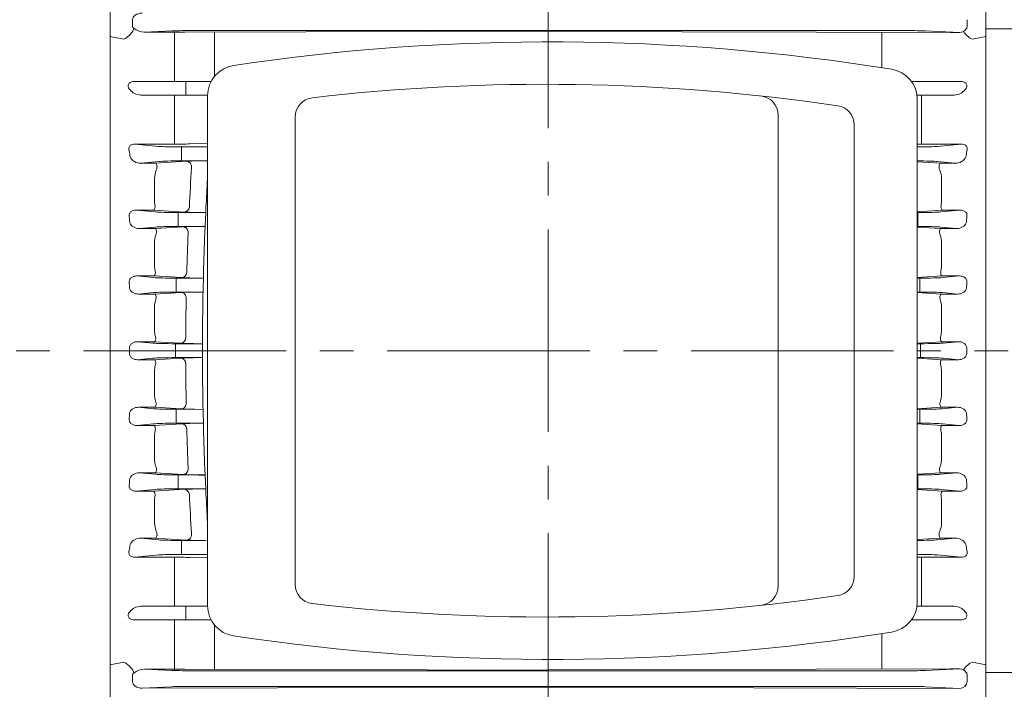
# Model space of a CAD drawing. Units: millimetres. Extents: x -136 to 2092, y -76 to 1499.
# Drawn here: x 236 to 491, y 703 to 876 of the extents above; entities that cross this region are included whole.
import ezdxf

# ---------------------------------------------------------------- set-up
doc = ezdxf.new("R2010")
doc.units = ezdxf.units.MM
doc.header["$LTSCALE"] = 70
doc.linetypes.add('CENTER2', pattern=[1.125, 0.75, -0.125, 0.125, -0.125])
doc.layers.get('0').update_dxf_attribs({"linetype": 'CONTINUOUS', "lineweight": 30})
doc.layers.get('DEFPOINTS').update_dxf_attribs({"linetype": 'CONTINUOUS'})
for name, color, linetype, lineweight in [('CENTER LINE', 1, 'CENTER2', 9), ('DIMENSION LINE', 2, 'CONTINUOUS', 13), ('OUTLINE', 3, 'CONTINUOUS', 20), ('외형선', 3, 'CONTINUOUS', 20)]:
    doc.layers.add(name, color=color, linetype=linetype, lineweight=lineweight)
doc.styles.get("Standard").update_dxf_attribs({"font": 'romans.shx', "width": 0.8, "bigfont": 'whgtxt.shx'})
doc.dimstyles.new('STANDARD$0', dxfattribs={"dimscale": 6, "dimtxt": 3, "dimasz": 3, "dimexe": 1, "dimexo": 1, "dimgap": 1, "dimtad": 1, "dimdsep": 46, "dimtxsty": 'Standard', "dimblk": 'OPEN', "dimcen": 0, "dimclrd": 2, "dimclre": 2, "dimclrt": 7, "dimadec": 1, "dimazin": 2, "dimtfac": 1, "dimtmove": 0, "dimatfit": 3, "dimldrblk": 'OPEN', "dimfxl": 0, "dimtolj": 1, "dimtzin": 0, "dimlwd": -1, "dimlwe": -1, "dimarcsym": 0})

# ---------------------------------------------------------------- blocks, each defined once
blk = doc.blocks.new('_Open')
at = {"color": 0, "linetype": 'ByBlock', "lineweight": -2}
for p, q in [((-1, 0.167), (0, 0)), ((-1, -0.167), (0, 0)), ((0, 0), (-1, 0))]:
    blk.add_line(p, q, dxfattribs=at)
blk = doc.blocks.new('*D21')
at = {"layer": 'DEFPOINTS', "color": 0, "transparency": 16777216}
for p in [(372.65, 1133.08), (372.65, 1018.25), (695.65, 814.34)]:
    blk.add_point(p, dxfattribs=at)
at = {"layer": 'DIMENSION LINE', "color": 2, "transparency": 16777216}
for p, q in [((372.65, 1024.25), (372.65, 1139.08)), ((695.65, 820.34), (695.65, 1139.08)), ((677.65, 1133.08), (390.65, 1133.08))]:
    blk.add_line(p, q, dxfattribs=at)
at = {"layer": 'DIMENSION LINE', "color": 2, "transparency": 16777216, "xscale": 18, "yscale": 18, "zscale": 18, "rotation": 180}
blk.add_blockref('_Open', (372.65, 1133.08), dxfattribs=at)
at = {"layer": 'DIMENSION LINE', "color": 2, "transparency": 16777216, "xscale": 18, "yscale": 18, "zscale": 18}
blk.add_blockref('_Open', (695.65, 1133.08), dxfattribs=at)
at = {"layer": 'DIMENSION LINE', "color": 7, "transparency": 16777216, "insert": (534.15, 1148.08), "char_height": 18, "attachment_point": 5, "bg_fill": 3, "box_fill_scale": 1.1, "bg_fill_color": 256, "bg_fill_true_color": 13158600, "bg_fill_transparency": 0}
blk.add_mtext('\\A1;323', dxfattribs=at)
blk = doc.blocks.new('*D22')
at = {"layer": 'DEFPOINTS', "color": 0, "transparency": 16777216}
for p in [(107.95, 1178.08), (107.95, 893.67), (695.65, 814.34)]:
    blk.add_point(p, dxfattribs=at)
at = {"layer": 'DIMENSION LINE', "color": 2, "transparency": 16777216}
for p, q in [((107.95, 899.67), (107.95, 1184.08)), ((695.65, 820.34), (695.65, 1184.08)), ((677.65, 1178.08), (125.95, 1178.08))]:
    blk.add_line(p, q, dxfattribs=at)
at = {"layer": 'DIMENSION LINE', "color": 2, "transparency": 16777216, "xscale": 18, "yscale": 18, "zscale": 18, "rotation": 180}
blk.add_blockref('_Open', (107.95, 1178.08), dxfattribs=at)
at = {"layer": 'DIMENSION LINE', "color": 2, "transparency": 16777216, "xscale": 18, "yscale": 18, "zscale": 18}
blk.add_blockref('_Open', (695.65, 1178.08), dxfattribs=at)
at = {"layer": 'DIMENSION LINE', "color": 7, "transparency": 16777216, "insert": (401.8, 1197.8), "char_height": 18, "attachment_point": 5, "bg_fill": 3, "box_fill_scale": 1.1, "bg_fill_color": 256, "bg_fill_true_color": 13158600, "bg_fill_transparency": 0}
blk.add_mtext('\\A1;(APPROX. 590)', dxfattribs=at)

msp = doc.modelspace()

# ---------------------------------------------------------------- linework, layer by layer
at = {"layer": 'CENTER LINE'}
for p, q in [((372.647, 611.77), (372.647, 1018.247)), ((462.226, 790.335), (89.653, 790.335)), ((710.7, 790.335), (468.377, 790.335))]:
    msp.add_line(p, q, dxfattribs=at)
at = {"layer": 'OUTLINE'}
for p, q in [((259.147, 649.335), (259.147, 949.035)), ((486.147, 930.835), (486.147, 649.335)), ((259.147, 897.57), (259.147, 874.816)), ((486.147, 897.57), (486.147, 874.816)), ((259.147, 874.816), (259.147, 871.8)), ((486.147, 871.8), (486.147, 874.816)), ((259.147, 871.8), (259.147, 708.871)), ((486.147, 708.871), (486.147, 871.8)), ((486.147, 708.871), (486.147, 790.335)), ((275.807, 712.437), (275.807, 719.085)), ((259.147, 708.871), (259.147, 705.854)), ((267.995, 707.78), (275.139, 707.437)), ((275.729, 707.78), (267.995, 707.78)), ((275.813, 707.78), (275.729, 707.78)), ((476.946, 707.857), (372.647, 707.585)), ((470.458, 707.437), (479.336, 707.863)), ((479.336, 707.863), (476.946, 707.857)), ((486.147, 705.854), (486.147, 708.871)), ((486.147, 705.854), (486.147, 708.871)), ((259.147, 683.101), (259.147, 705.854)), ((264.921, 706.098), (264.921, 704.572)), ((481.304, 704.542), (481.304, 706.129)), ((486.147, 703.854), (486.147, 706.871)), ((486.147, 683.101), (486.147, 705.854)), ((486.147, 705.335), (486.147, 705.854)), ((275.139, 703.233), (267.416, 702.863)), ((267.416, 702.863), (372.647, 703.138)), ((479.346, 702.807), (372.647, 703.086)), ((479.346, 702.807), (470.458, 703.233)), ((486.147, 681.101), (486.147, 703.854))]:
    msp.add_line(p, q, dxfattribs=at)
at = {"layer": 'OUTLINE', "linetype": 'Continuous'}
for p, q in [((486.147, 709.749), (486.147, 708.594)), ((486.147, 708.594), (486.147, 683.256)), ((486.147, 706.931), (505.147, 706.931))]:
    msp.add_line(p, q, dxfattribs=at)
at = {"layer": 'OUTLINE'}
for centre, radius, start, end in [((447.011, 731.793), 5, 278.3548, 0), ((312.137, 729.722), 5, 180, 263.40444), ((427.313, 729.284), 5, 276.16001, 0), ((371.683, 1244.714), 523.422, 263.40444, 278.3548), ((460.464, 725.211), 7.912, 279.35871, 0), ((292.289, 724.224), 7.912, 180, 261.32707), ((373.204, 1264.959), 554.668, 261.48712, 279.18595), ((268.133, 703.216), 4.566, 91.73313, 129.14327), ((276.743, -265.739), 973.519, 89.897929, 90.054768), ((479.379, 705.838), 2.026, 33.31285, 91.2402), ((265.702, 706.113), 0.787, 125.03299, 167.70024)]:
    msp.add_arc(centre, radius, start, end, dxfattribs=at)
for centre, major_axis, ratio, start_param, end_param in [((275.813, 710.779), (0, -3), 0.0033714, 0.0174534, 2.1386465), ((-550.614, 790.335), (986.94, 0), 0.144385, -0.6085532, -0.6023134), ((262.651, 707.902), (2.462, -1.714), 0.4914166, 0.3786945, 1.900454), ((281.012, 707.474), (-6.25, 0), 0.0174551, 0.3490659, 1.4318852), ((464.585, 707.474), (6.25, 0), 0.0174551, 4.8023077, 5.9341195), ((267.448, 704.614), (2.526, 0.104), 0.6923087, 3.1065203, 4.6713475), ((267.448, 706.056), (2.526, -0.104), 0.6923087, 3.0724845, 3.176665), ((479.334, 704.558), (-1.968, 0.074), 0.8884325, 1.61016, 3.1749872), ((479.334, 706.113), (-1.968, -0.074), 0.8884325, 3.1081981, 3.5979607), ((281.012, 703.196), (6.25, 0), 0.0174551, 1.5707963, 2.7925268), ((464.585, 703.196), (6.25, 0), 0.0174551, 0.3490659, 1.5707963)]:
    msp.add_ellipse(centre, major_axis=major_axis, ratio=ratio, start_param=start_param, end_param=end_param, dxfattribs=at)
at = {"layer": 'OUTLINE', "extrusion": (0, 0, -1)}
for centre, major_axis, ratio, start_param, end_param in [((482.642, 707.902), (-2.462, -1.714), 0.4914166, 0.8200535, 1.900454), ((1295.907, 790.335), (-986.94, 0), 0.144385, -0.6085532, -0.6023134)]:
    msp.add_ellipse(centre, major_axis=major_axis, ratio=ratio, start_param=start_param, end_param=end_param, dxfattribs=at)
at = {"layer": '외형선'}
for p, q in [((266.027, 809.705), (270.488, 809.705)), ((270.38, 809.288), (266.027, 809.705)), ((270.488, 809.705), (277.707, 809.263)), ((283.33, 809.144), (276.253, 809.144)), ((276.253, 809.144), (276.253, 807.395)), ((283.183, 803.974), (283.33, 809.148)), ((283.33, 810.526), (283.33, 809.148)), ((474.805, 809.705), (468.377, 809.311)), ((468.377, 809.144), (469.04, 809.144)), ((469.04, 809.144), (469.04, 807.395)), ((479.266, 809.705), (474.805, 809.705)), ((474.913, 809.288), (479.266, 809.705)), ((276.253, 807.275), (276.253, 807.395)), ((276.253, 807.275), (276.253, 805.526)), ((469.04, 807.275), (469.04, 807.395)), ((469.04, 807.275), (469.04, 805.526)), ((266.486, 805.009), (270.38, 805.383)), ((270.69, 805.009), (266.486, 805.009)), ((277.553, 805.425), (270.69, 805.009)), ((276.253, 805.526), (281.121, 805.526)), ((283.183, 805.542), (281.121, 805.526)), ((283.228, 805.542), (283.183, 805.542)), ((469.04, 805.526), (468.377, 805.526)), ((468.377, 805.386), (474.603, 805.009)), ((474.603, 805.009), (478.807, 805.009)), ((478.807, 805.009), (474.913, 805.383)), ((270.647, 801.77), (270.647, 795.557)), ((474.647, 801.77), (474.647, 795.557)), ((266.249, 792.669), (270.589, 792.669)), ((270.216, 792.288), (266.249, 792.669)), ((270.589, 792.669), (277.438, 792.254)), ((281.851, 792.144), (276.089, 792.144)), ((276.089, 792.144), (276.089, 790.395)), ((281.851, 792.144), (283.067, 792.141)), ((283.067, 790.335), (283.067, 793.618)), ((474.704, 792.669), (468.377, 792.285)), ((468.377, 792.144), (469.204, 792.144)), ((469.204, 792.144), (469.204, 790.395)), ((479.044, 792.669), (474.704, 792.669)), ((475.077, 792.288), (479.044, 792.669)), ((276.089, 788.526), (276.089, 790.275)), ((283.067, 790.335), (283.067, 787.053)), ((469.204, 788.526), (469.204, 790.275)), ((270.216, 788.383), (266.249, 788.002)), ((266.249, 788.002), (270.589, 788.002)), ((270.589, 788.002), (277.438, 788.417)), ((281.851, 788.526), (276.089, 788.526)), ((281.851, 788.526), (283.067, 788.53)), ((468.377, 788.526), (469.204, 788.526)), ((474.704, 788.002), (468.377, 788.385)), ((479.044, 788.002), (474.704, 788.002)), ((475.077, 788.383), (479.044, 788.002)), ((270.647, 778.9), (270.647, 785.114)), ((474.647, 778.9), (474.647, 785.114)), ((283.183, 776.696), (283.33, 771.522)), ((270.69, 775.661), (266.486, 775.661)), ((266.486, 775.661), (270.38, 775.288)), ((277.553, 775.246), (270.69, 775.661)), ((276.253, 775.144), (281.121, 775.144)), ((276.253, 773.395), (276.253, 775.144)), ((283.183, 775.129), (281.121, 775.144)), ((283.228, 775.129), (283.183, 775.129)), ((468.377, 775.285), (474.603, 775.661)), ((469.04, 775.144), (468.377, 775.144)), ((469.04, 773.395), (469.04, 775.144)), ((474.603, 775.661), (478.807, 775.661)), ((478.807, 775.661), (474.913, 775.288)), ((270.38, 771.383), (266.027, 770.965)), ((266.027, 770.965), (270.488, 770.965)), ((270.488, 770.965), (277.707, 771.408)), ((276.253, 773.395), (276.253, 773.275)), ((276.253, 771.526), (276.253, 773.275)), ((283.33, 771.526), (276.253, 771.526)), ((283.33, 770.145), (283.33, 771.522)), ((468.377, 771.526), (469.04, 771.526)), ((474.805, 770.965), (468.377, 771.359)), ((469.04, 773.395), (469.04, 773.275)), ((469.04, 771.526), (469.04, 773.275)), ((479.266, 770.965), (474.805, 770.965)), ((474.913, 771.383), (479.266, 770.965)), ((270.647, 762.273), (270.647, 768.428)), ((474.647, 762.273), (474.647, 768.428)), ((270.792, 758.684), (266.752, 758.684)), ((266.752, 758.684), (270.883, 758.288)), ((278.052, 758.239), (270.792, 758.684)), ((276.756, 758.144), (281.063, 758.144)), ((276.756, 756.395), (276.756, 758.144)), ((283.68, 758.109), (281.063, 758.144)), ((283.974, 754.514), (283.68, 759.762)), ((283.773, 758.109), (283.68, 758.109)), ((468.377, 758.309), (474.501, 758.684)), ((468.537, 758.144), (468.377, 758.144)), ((468.537, 756.395), (468.537, 758.144)), ((478.541, 758.684), (474.41, 758.288)), ((474.501, 758.684), (478.541, 758.684)), ((276.756, 756.395), (276.756, 756.275)), ((276.756, 754.526), (276.756, 756.275)), ((468.537, 756.395), (468.537, 756.275)), ((468.537, 754.526), (468.537, 756.275)), ((270.883, 754.383), (265.807, 753.896)), ((265.807, 753.896), (270.387, 753.896)), ((270.387, 753.896), (278.361, 754.398)), ((283.973, 754.526), (276.756, 754.526)), ((283.974, 754.514), (283.974, 753.238)), ((468.377, 754.526), (468.537, 754.526)), ((474.906, 753.896), (468.377, 754.307)), ((474.41, 754.383), (479.486, 753.896)), ((479.486, 753.896), (474.906, 753.896)), ((270.727, 752.535), (270.647, 751.711)), ((270.647, 745.677), (270.647, 751.711)), ((474.566, 752.535), (474.647, 751.711)), ((474.647, 745.677), (474.647, 751.711)), ((270.893, 741.739), (267.069, 741.739)), ((267.069, 741.739), (271.771, 741.288)), ((278.935, 741.233), (270.893, 741.739)), ((277.644, 741.144), (281.515, 741.144)), ((277.644, 739.395), (277.644, 741.144)), ((468.377, 741.36), (474.4, 741.739)), ((478.224, 741.739), (473.522, 741.288)), ((474.4, 741.739), (478.224, 741.739)), ((277.644, 739.395), (277.644, 739.275)), ((277.644, 737.526), (277.644, 739.275)), ((271.771, 737.383), (265.574, 736.788)), ((265.574, 736.788), (275.807, 736.788)), ((275.807, 734.956), (275.807, 736.788)), ((284.377, 737.526), (277.644, 737.526)), ((279.807, 736.747), (284.414, 736.644)), ((479.719, 736.788), (469.486, 736.788)), ((469.486, 734.956), (469.486, 736.788)), ((473.522, 737.383), (479.719, 736.788)), ((275.807, 728.389), (275.807, 734.956)), ((469.486, 734.956), (469.486, 728.389)), ((275.807, 728.389), (275.807, 724.085)), ((469.486, 728.389), (469.486, 724.085)), ((267.121, 724.085), (272.856, 724.085)), ((272.856, 724.085), (278.729, 724.085)), ((278.729, 724.085), (284.378, 724.085)), ((278.729, 720.585), (278.729, 724.085)), ((468.296, 724.085), (472.159, 724.085)), ((472.159, 724.085), (477.894, 724.085)), ((272.856, 720.585), (265.292, 720.585)), ((278.729, 720.585), (272.856, 720.585)), ((275.807, 719.085), (275.807, 720.585)), ((285.263, 720.585), (278.729, 720.585)), ((472.159, 720.585), (466.883, 720.585)), ((479.723, 720.585), (472.159, 720.585)), ((286.147, 719.236), (286.147, 707.759)), ((459.147, 707.811), (459.147, 716.99)), ((372.647, 707.533), (278.477, 707.779)), ((280.147, 707.366), (372.647, 707.366)), ((465.147, 707.366), (372.647, 707.366)), ((372.647, 703.305), (281.012, 703.305)), ((464.585, 703.305), (372.647, 703.305))]:
    msp.add_line(p, q, dxfattribs=at)
for centre, radius, start, end in [((274.996, 812.216), 4.349, 179.65482, 194.09411), ((470.298, 812.216), 4.349, 345.90589, 0.34518), ((282.693, 916.14), 106.993, 267.32911, 270.3413), ((281.669, 723.723), 81.805, 90.38407, 92.88418), ((275.609, 801.782), 4.962, 161.26242, 180.13747), ((1025.505, 790.336), 746.776, 178.962242, 179.739062), ((1036.19, 790.335), 753.131, 178.962329, 179.75028), ((469.684, 801.782), 4.962, 359.86253, 18.73758), ((275.303, 795.533), 4.656, 179.70653, 196.49477), ((469.99, 795.533), 4.656, 343.50523, 0.29347), ((281.956, 885.286), 93.142, 267.22007, 269.93566), ((-135.646, 790.335), 399.755, 0, 0.09057), ((-135.646, 790.335), 399.755, 359.90943, 0), ((880.939, 790.335), 399.755, 179.90943, 180), ((880.939, 790.335), 399.755, 180, 180.09057), ((275.303, 785.138), 4.656, 163.50523, 180.29347), ((281.956, 695.385), 93.142, 90.06434, 92.77993), ((1025.505, 790.335), 746.776, 180.260938, 181.037758), ((1036.19, 790.336), 753.131, 180.24972, 181.037671), ((469.99, 785.138), 4.656, 359.70653, 16.49477), ((275.609, 778.888), 4.962, 179.86253, 198.73758), ((469.684, 778.888), 4.962, 341.26242, 0.13747), ((281.669, 856.948), 81.805, 267.11582, 269.61593), ((282.693, 664.531), 106.993, 89.6587, 92.67089), ((274.996, 768.454), 4.349, 165.90589, 180.34518), ((1025.125, 790.325), 746.395, 181.559949, 182.337466), ((1037.201, 790.367), 754.142, 181.536552, 182.325839), ((470.298, 768.454), 4.349, 359.65482, 14.09411), ((275.918, 762.286), 5.271, 180.14462, 200.88302), ((469.375, 762.286), 5.271, 339.11698, 359.85538), ((281.84, 830.629), 72.489, 267.00401, 269.3858), ((283.326, 649.858), 104.658, 89.64528, 92.71923), ((1023.723, 790.258), 744.992, 182.860827, 183.64041), ((1036.167, 790.327), 753.108, 182.822838, 183.388696), ((276.223, 745.732), 5.577, 180.56083, 203.00356), ((469.07, 745.732), 5.577, 336.99644, 359.43917), ((266.948, 738.794), 2.947, 87.64207, 153.75843), ((282.431, 805.245), 64.107, 266.8738, 269.18081), ((286.15, 895.427), 154.352, 268.27935, 269.34187), ((478.345, 738.794), 2.947, 26.24157, 92.35793), ((275.934, 555.182), 181.606, 88.77796, 90.04003), ((469.359, 555.182), 181.606, 89.95997, 90.31005)]:
    msp.add_arc(centre, radius, start, end, dxfattribs=at)
at = {"layer": '외형선', "extrusion": (0, 0, -1)}
for centre, major_axis, ratio, start_param, end_param in [((276.253, 809.363), (6.25, 0), 0.0349208, 1.5707963, 2.7925268), ((277.707, 810.762), (-0.092, -1.497), 0.8684235, 4.7240507, 6.2127401), ((211.523, 790.335), (0, 145.5), 0.3639703, 1.4491956, 1.4581459), ((276.253, 805.308), (-6.25, 0), 0.0349208, 0.3490659, 1.5707963), ((277.553, 803.925), (0.091, -1.497), 0.8657848, 3.2113902, 4.8079321), ((276.089, 792.363), (6.25, 0), 0.0349208, 1.5707963, 2.7925268), ((277.438, 793.753), (-0.091, -1.497), 0.8658448, 4.6708856, 6.2133733), ((469.204, 788.308), (-6.25, 0), 0.0349208, 1.5707963, 2.7925268), ((469.04, 775.363), (6.25, 0), 0.0349208, 0.3490659, 1.5707963), ((533.77, 790.335), (0, -145.5), 0.3639703, 1.4491956, 1.4581459), ((469.04, 771.308), (-6.25, 0), 0.0349208, 1.5707963, 2.7925268), ((468.537, 758.363), (6.25, 0), 0.0349208, 0.3490659, 1.5707963), ((532.637, 790.335), (0, -145.5), 0.36397, 1.3300022, 1.3397877), ((468.537, 754.308), (-6.25, 0), 0.0349208, 1.5707963, 2.7925268), ((467.649, 741.363), (6.25, 0), 0.0349208, 0.3490659, 1.4540668), ((530.689, 790.335), (0, -145.5), 0.3639703, 1.2069269, 1.2182626), ((467.649, 737.308), (-6.25, 0), 0.0349208, 1.6875259, 2.7925268)]:
    msp.add_ellipse(centre, major_axis=major_axis, ratio=ratio, start_param=start_param, end_param=end_param, dxfattribs=at)
at = {"layer": '외형선'}
for centre, major_axis, ratio, start_param, end_param in [((469.04, 809.363), (-6.25, 0), 0.0349208, 1.5707963, 2.7925268), ((533.77, 790.335), (0, 145.5), 0.3639703, 1.4491956, 1.4581459), ((469.04, 805.308), (6.25, 0), 0.0349208, 0.3490659, 1.5707963), ((469.204, 792.363), (-6.25, 0), 0.0349208, 1.5707963, 2.7925268), ((276.089, 788.308), (6.25, 0), 0.0349208, 1.5707963, 2.7925268), ((277.438, 786.918), (-0.091, 1.497), 0.8658448, 4.6708856, 6.2133733), ((277.553, 776.745), (0.091, 1.497), 0.8657848, 3.2113902, 4.8079321), ((211.523, 790.335), (0, -145.5), 0.3639703, 1.4491956, 1.4581459), ((276.253, 775.363), (-6.25, 0), 0.0349208, 0.3490659, 1.5707963), ((276.253, 771.308), (6.25, 0), 0.0349208, 1.5707963, 2.7925268), ((277.707, 769.909), (-0.092, 1.497), 0.8684235, 4.7240507, 6.2127401), ((276.756, 758.363), (-6.25, 0), 0.0349208, 0.3490659, 1.5707963), ((278.052, 759.738), (-0.092, -1.497), 0.8682423, 0.0704001, 1.7207273), ((212.656, 790.335), (0, -145.5), 0.36397, 1.3300022, 1.3397877), ((276.756, 754.308), (6.25, 0), 0.0349208, 1.5707963, 2.7925268), ((278.361, 752.899), (-0.094, 1.497), 0.8734598, 4.7757744, 6.2114463), ((278.935, 742.732), (0.094, 1.497), 0.873155, 3.2132511, 4.9165792), ((277.644, 741.363), (-6.25, 0), 0.0349208, 0.3490659, 1.5707963), ((214.604, 790.335), (0, -145.5), 0.3639703, 1.2069269, 1.2182626), ((277.644, 737.308), (6.25, 0), 0.0349208, 1.5707963, 2.7925268)]:
    msp.add_ellipse(centre, major_axis=major_axis, ratio=ratio, start_param=start_param, end_param=end_param, dxfattribs=at)
for points, knots in [([(264.09, 807.985), (264.073, 808.104), (264.071, 808.225), (264.101, 808.471), (264.133, 808.593), (264.231, 808.826), (264.298, 808.938), (264.458, 809.137), (264.553, 809.227), (264.755, 809.379), (264.865, 809.444), (265.09, 809.549), (265.204, 809.59), (265.556, 809.685), (265.793, 809.709), (266.027, 809.705)], [0, 0, 0, 0, 0.125, 0.125, 0.25, 0.25, 0.375, 0.375, 0.5, 0.5, 0.625, 0.625, 0.75, 0.75, 1, 1, 1, 1]), ([(270.488, 809.705), (270.548, 809.714), (270.608, 809.753), (270.716, 809.889), (270.764, 809.986), (270.834, 810.239), (270.856, 810.391), (270.855, 810.748), (270.833, 810.944), (270.777, 811.157)], [0, 0, 0, 0, 0.25, 0.25, 0.5, 0.5, 0.75, 0.75, 1, 1, 1, 1]), ([(474.805, 809.705), (474.745, 809.714), (474.685, 809.753), (474.577, 809.889), (474.529, 809.986), (474.459, 810.239), (474.437, 810.391), (474.438, 810.748), (474.461, 810.944), (474.516, 811.157)], [0, 0, 0, 0, 0.25, 0.25, 0.5, 0.5, 0.75, 0.75, 1, 1, 1, 1]), ([(481.203, 807.985), (481.22, 808.104), (481.222, 808.225), (481.192, 808.471), (481.16, 808.593), (481.062, 808.826), (480.995, 808.938), (480.835, 809.137), (480.74, 809.227), (480.538, 809.379), (480.428, 809.444), (480.204, 809.549), (480.089, 809.59), (479.737, 809.685), (479.5, 809.709), (479.266, 809.705)], [0, 0, 0, 0, 0.125, 0.125, 0.25, 0.25, 0.375, 0.375, 0.5, 0.5, 0.625, 0.625, 0.75, 0.75, 1, 1, 1, 1]), ([(266.486, 805.009), (266.223, 805.005), (265.967, 805.036), (265.47, 805.167), (265.227, 805.268), (264.79, 805.544), (264.59, 805.721), (264.281, 806.153), (264.171, 806.41), (264.145, 806.691)], [0, 0, 0, 0, 0.25, 0.25, 0.5, 0.5, 0.75, 0.75, 1, 1, 1, 1]), ([(478.807, 805.009), (479.07, 805.005), (479.326, 805.036), (479.823, 805.167), (480.066, 805.268), (480.503, 805.544), (480.703, 805.721), (481.012, 806.153), (481.122, 806.41), (481.148, 806.691)], [0, 0, 0, 0, 0.25, 0.25, 0.5, 0.5, 0.75, 0.75, 1, 1, 1, 1]), ([(270.91, 803.376), (270.99, 803.608), (271.029, 803.828), (271.054, 804.229), (271.039, 804.404), (270.975, 804.691), (270.927, 804.801), (270.844, 804.918), (270.814, 804.948), (270.753, 804.991), (270.722, 805.005), (270.69, 805.009)], [0, 0, 0, 0, 0.25, 0.25, 0.5, 0.5, 0.75, 0.75, 0.875, 0.875, 1, 1, 1, 1]), ([(474.384, 803.376), (474.303, 803.608), (474.264, 803.828), (474.239, 804.229), (474.254, 804.404), (474.318, 804.691), (474.366, 804.801), (474.449, 804.918), (474.479, 804.948), (474.54, 804.991), (474.571, 805.005), (474.603, 805.009)], [0, 0, 0, 0, 0.25, 0.25, 0.5, 0.5, 0.75, 0.75, 0.875, 0.875, 1, 1, 1, 1]), ([(270.589, 792.669), (270.619, 792.673), (270.65, 792.686), (270.709, 792.726), (270.738, 792.755), (270.82, 792.865), (270.867, 792.968), (270.932, 793.238), (270.95, 793.401), (270.937, 793.78), (270.906, 793.988), (270.838, 794.211)], [0, 0, 0, 0, 0.125, 0.125, 0.25, 0.25, 0.5, 0.5, 0.75, 0.75, 1, 1, 1, 1]), ([(474.704, 792.669), (474.674, 792.673), (474.643, 792.686), (474.584, 792.726), (474.555, 792.755), (474.473, 792.865), (474.427, 792.968), (474.361, 793.238), (474.343, 793.401), (474.356, 793.78), (474.387, 793.988), (474.455, 794.211)], [0, 0, 0, 0, 0.125, 0.125, 0.25, 0.25, 0.5, 0.5, 0.75, 0.75, 1, 1, 1, 1]), ([(264.108, 790.967), (264.105, 791.102), (264.121, 791.234), (264.19, 791.492), (264.243, 791.616), (264.444, 791.956), (264.636, 792.144), (265.057, 792.425), (265.291, 792.523), (265.765, 792.646), (266.005, 792.672), (266.249, 792.669)], [0, 0, 0, 0, 0.125, 0.125, 0.25, 0.25, 0.5, 0.5, 0.75, 0.75, 1, 1, 1, 1]), ([(481.185, 790.967), (481.188, 791.102), (481.172, 791.234), (481.103, 791.492), (481.05, 791.616), (480.849, 791.956), (480.657, 792.144), (480.236, 792.425), (480.002, 792.523), (479.528, 792.646), (479.288, 792.672), (479.044, 792.669)], [0, 0, 0, 0, 0.125, 0.125, 0.25, 0.25, 0.5, 0.5, 0.75, 0.75, 1, 1, 1, 1]), ([(264.108, 789.703), (264.105, 789.569), (264.121, 789.437), (264.19, 789.178), (264.243, 789.055), (264.444, 788.714), (264.636, 788.527), (265.057, 788.246), (265.291, 788.148), (265.765, 788.025), (266.005, 787.998), (266.249, 788.002)], [0, 0, 0, 0, 0.125, 0.125, 0.25, 0.25, 0.5, 0.5, 0.75, 0.75, 1, 1, 1, 1]), ([(481.185, 789.703), (481.188, 789.569), (481.172, 789.437), (481.103, 789.178), (481.05, 789.055), (480.849, 788.714), (480.657, 788.527), (480.236, 788.246), (480.002, 788.148), (479.528, 788.025), (479.288, 787.998), (479.044, 788.002)], [0, 0, 0, 0, 0.125, 0.125, 0.25, 0.25, 0.5, 0.5, 0.75, 0.75, 1, 1, 1, 1]), ([(270.589, 788.002), (270.619, 787.998), (270.65, 787.985), (270.709, 787.944), (270.738, 787.916), (270.82, 787.806), (270.867, 787.703), (270.932, 787.432), (270.95, 787.27), (270.937, 786.891), (270.906, 786.682), (270.838, 786.46)], [0, 0, 0, 0, 0.125, 0.125, 0.25, 0.25, 0.5, 0.5, 0.75, 0.75, 1, 1, 1, 1]), ([(474.704, 788.002), (474.674, 787.998), (474.643, 787.985), (474.584, 787.944), (474.555, 787.916), (474.473, 787.806), (474.427, 787.703), (474.361, 787.432), (474.343, 787.27), (474.356, 786.891), (474.387, 786.682), (474.455, 786.46)], [0, 0, 0, 0, 0.125, 0.125, 0.25, 0.25, 0.5, 0.5, 0.75, 0.75, 1, 1, 1, 1]), ([(270.91, 777.294), (270.99, 777.063), (271.029, 776.842), (271.054, 776.441), (271.039, 776.267), (270.975, 775.98), (270.927, 775.869), (270.844, 775.753), (270.814, 775.723), (270.753, 775.679), (270.722, 775.666), (270.69, 775.661)], [0, 0, 0, 0, 0.25, 0.25, 0.5, 0.5, 0.75, 0.75, 0.875, 0.875, 1, 1, 1, 1]), ([(474.384, 777.294), (474.303, 777.063), (474.264, 776.842), (474.239, 776.441), (474.254, 776.267), (474.318, 775.98), (474.366, 775.869), (474.449, 775.753), (474.479, 775.723), (474.54, 775.679), (474.571, 775.666), (474.603, 775.661)], [0, 0, 0, 0, 0.25, 0.25, 0.5, 0.5, 0.75, 0.75, 0.875, 0.875, 1, 1, 1, 1]), ([(266.486, 775.661), (266.223, 775.666), (265.967, 775.635), (265.47, 775.504), (265.227, 775.402), (264.79, 775.127), (264.59, 774.949), (264.281, 774.518), (264.171, 774.26), (264.145, 773.979)], [0, 0, 0, 0, 0.25, 0.25, 0.5, 0.5, 0.75, 0.75, 1, 1, 1, 1]), ([(478.807, 775.661), (479.07, 775.666), (479.326, 775.635), (479.823, 775.504), (480.066, 775.402), (480.503, 775.127), (480.703, 774.949), (481.012, 774.518), (481.122, 774.26), (481.148, 773.979)], [0, 0, 0, 0, 0.25, 0.25, 0.5, 0.5, 0.75, 0.75, 1, 1, 1, 1]), ([(264.09, 772.686), (264.073, 772.566), (264.071, 772.445), (264.101, 772.199), (264.133, 772.077), (264.231, 771.845), (264.298, 771.733), (264.458, 771.534), (264.553, 771.444), (264.755, 771.291), (264.865, 771.227), (265.09, 771.122), (265.204, 771.081), (265.556, 770.986), (265.793, 770.961), (266.027, 770.965)], [0, 0, 0, 0, 0.125, 0.125, 0.25, 0.25, 0.375, 0.375, 0.5, 0.5, 0.625, 0.625, 0.75, 0.75, 1, 1, 1, 1]), ([(270.488, 770.965), (270.548, 770.957), (270.608, 770.918), (270.716, 770.781), (270.764, 770.685), (270.834, 770.432), (270.856, 770.279), (270.855, 769.923), (270.833, 769.726), (270.777, 769.513)], [0, 0, 0, 0, 0.25, 0.25, 0.5, 0.5, 0.75, 0.75, 1, 1, 1, 1]), ([(474.805, 770.965), (474.745, 770.957), (474.685, 770.918), (474.577, 770.781), (474.529, 770.685), (474.459, 770.432), (474.437, 770.279), (474.438, 769.923), (474.461, 769.726), (474.516, 769.513)], [0, 0, 0, 0, 0.25, 0.25, 0.5, 0.5, 0.75, 0.75, 1, 1, 1, 1]), ([(481.203, 772.686), (481.22, 772.566), (481.222, 772.445), (481.192, 772.199), (481.16, 772.077), (481.062, 771.845), (480.995, 771.733), (480.835, 771.534), (480.74, 771.444), (480.538, 771.291), (480.428, 771.227), (480.204, 771.122), (480.089, 771.081), (479.737, 770.986), (479.5, 770.961), (479.266, 770.965)], [0, 0, 0, 0, 0.125, 0.125, 0.25, 0.25, 0.375, 0.375, 0.5, 0.5, 0.625, 0.625, 0.75, 0.75, 1, 1, 1, 1]), ([(266.752, 758.684), (266.462, 758.689), (266.184, 758.651), (265.785, 758.543), (265.653, 758.497), (265.403, 758.39), (265.283, 758.328), (264.941, 758.119), (264.733, 757.945), (264.397, 757.533), (264.266, 757.293), (264.207, 757.022)], [0, 0, 0, 0, 0.25, 0.25, 0.375, 0.375, 0.5, 0.5, 0.75, 0.75, 1, 1, 1, 1]), ([(270.993, 760.408), (271.086, 760.167), (271.133, 759.935), (271.159, 759.617), (271.16, 759.518), (271.15, 759.335), (271.138, 759.25), (271.058, 758.87), (270.923, 758.703), (270.792, 758.684)], [0, 0, 0, 0, 0.25, 0.25, 0.375, 0.375, 0.5, 0.5, 1, 1, 1, 1]), ([(474.3, 760.408), (474.207, 760.167), (474.16, 759.935), (474.134, 759.617), (474.133, 759.518), (474.143, 759.335), (474.155, 759.25), (474.235, 758.87), (474.37, 758.703), (474.501, 758.684)], [0, 0, 0, 0, 0.25, 0.25, 0.375, 0.375, 0.5, 0.5, 1, 1, 1, 1]), ([(478.541, 758.684), (478.831, 758.689), (479.109, 758.651), (479.509, 758.543), (479.64, 758.497), (479.89, 758.39), (480.01, 758.328), (480.352, 758.119), (480.56, 757.945), (480.896, 757.533), (481.027, 757.293), (481.086, 757.022)], [0, 0, 0, 0, 0.25, 0.25, 0.375, 0.375, 0.5, 0.5, 0.75, 0.75, 1, 1, 1, 1]), ([(264.086, 755.637), (264.06, 755.534), (264.043, 755.428), (264.034, 755.21), (264.043, 755.097), (264.093, 754.874), (264.134, 754.761), (264.254, 754.548), (264.332, 754.447), (264.517, 754.271), (264.624, 754.195), (264.85, 754.072), (264.97, 754.024), (265.329, 753.917), (265.572, 753.892), (265.807, 753.896)], [0, 0, 0, 0, 0.125, 0.125, 0.25, 0.25, 0.375, 0.375, 0.5, 0.5, 0.625, 0.625, 0.75, 0.75, 1, 1, 1, 1]), ([(481.207, 755.637), (481.234, 755.534), (481.25, 755.428), (481.259, 755.21), (481.25, 755.097), (481.2, 754.874), (481.159, 754.761), (481.039, 754.548), (480.961, 754.447), (480.776, 754.271), (480.669, 754.195), (480.443, 754.072), (480.323, 754.024), (479.964, 753.917), (479.721, 753.892), (479.486, 753.896)], [0, 0, 0, 0, 0.125, 0.125, 0.25, 0.25, 0.375, 0.375, 0.5, 0.5, 0.625, 0.625, 0.75, 0.75, 1, 1, 1, 1]), ([(270.387, 753.896), (270.447, 753.888), (270.508, 753.851), (270.618, 753.724), (270.667, 753.634), (270.743, 753.399), (270.769, 753.256), (270.782, 752.922), (270.769, 752.737), (270.727, 752.535)], [0, 0, 0, 0, 0.25, 0.25, 0.5, 0.5, 0.75, 0.75, 1, 1, 1, 1]), ([(474.906, 753.896), (474.846, 753.888), (474.785, 753.851), (474.675, 753.724), (474.626, 753.634), (474.55, 753.399), (474.524, 753.256), (474.511, 752.922), (474.524, 752.737), (474.566, 752.535)], [0, 0, 0, 0, 0.25, 0.25, 0.5, 0.5, 0.75, 0.75, 1, 1, 1, 1]), ([(271.09, 743.553), (271.142, 743.428), (271.182, 743.306), (271.241, 743.066), (271.261, 742.949), (271.282, 742.726), (271.284, 742.622), (271.275, 742.427), (271.263, 742.337), (271.213, 742.097), (271.16, 741.971), (271.067, 741.841), (271.034, 741.807), (270.965, 741.759), (270.928, 741.744), (270.893, 741.739)], [0, 0, 0, 0, 0.125, 0.125, 0.25, 0.25, 0.375, 0.375, 0.5, 0.5, 0.75, 0.75, 0.875, 0.875, 1, 1, 1, 1]), ([(474.203, 743.553), (474.151, 743.428), (474.111, 743.306), (474.052, 743.066), (474.032, 742.949), (474.011, 742.726), (474.009, 742.622), (474.018, 742.427), (474.03, 742.337), (474.08, 742.097), (474.133, 741.971), (474.226, 741.841), (474.259, 741.807), (474.328, 741.759), (474.365, 741.744), (474.4, 741.739)], [0, 0, 0, 0, 0.125, 0.125, 0.25, 0.25, 0.375, 0.375, 0.5, 0.5, 0.75, 0.75, 0.875, 0.875, 1, 1, 1, 1]), ([(264.094, 738.553), (264.024, 738.372), (263.982, 738.183), (263.985, 737.88), (263.999, 737.777), (264.059, 737.569), (264.106, 737.464), (264.242, 737.267), (264.333, 737.173), (264.55, 737.015), (264.675, 736.951), (265.061, 736.812), (265.325, 736.784), (265.574, 736.788)], [0, 0, 0, 0, 0.25, 0.25, 0.375, 0.375, 0.5, 0.5, 0.625, 0.625, 0.75, 0.75, 1, 1, 1, 1]), ([(481.199, 738.553), (481.269, 738.372), (481.312, 738.183), (481.308, 737.88), (481.294, 737.777), (481.234, 737.569), (481.187, 737.464), (481.051, 737.267), (480.96, 737.173), (480.743, 737.015), (480.618, 736.951), (480.232, 736.812), (479.968, 736.784), (479.719, 736.788)], [0, 0, 0, 0, 0.25, 0.25, 0.375, 0.375, 0.5, 0.5, 0.625, 0.625, 0.75, 0.75, 1, 1, 1, 1]), ([(267.121, 724.085), (266.459, 724.085), (265.91, 723.893), (264.973, 723.413), (264.58, 723.103), (263.998, 722.394), (263.775, 721.985), (263.864, 721.288), (263.986, 721.026), (264.574, 720.648), (264.96, 720.585), (265.292, 720.585)], [0, 0, 0, 0, 0.25, 0.25, 0.5, 0.5, 0.75, 0.75, 0.875, 0.875, 1, 1, 1, 1]), ([(479.723, 720.585), (480.055, 720.585), (480.441, 720.647), (481.031, 721.027), (481.152, 721.289), (481.24, 721.987), (481.018, 722.395), (480.435, 723.103), (480.041, 723.413), (479.106, 723.893), (478.557, 724.085), (477.894, 724.085)], [0, 0, 0, 0, 0.125, 0.125, 0.25, 0.25, 0.5, 0.5, 0.75, 0.75, 1, 1, 1, 1])]:
    msp.add_open_spline(points, degree=3, knots=knots, dxfattribs=at)
for points in [[(283.773, 758.104), (281.964, 758.108), (281.668, 758.109), (281.372, 758.109)], [(283.444, 754.514), (283.548, 754.513), (283.652, 754.513), (283.974, 754.513)]]:
    msp.add_open_spline(points, degree=3, dxfattribs=at)

# ---------------------------------------------------------------- next in the draw order: dimensions: what is measured, and where the dimension line sits
at = {"layer": 'DIMENSION LINE'}
dim = msp.add_linear_dim(base=(372.647, 1133.084), p1=(695.647, 814.335), p2=(372.647, 1018.247), dimstyle='STANDARD$0', override={"dimscale": 6, "dimtmove": 0}, dxfattribs=at)
dim.commit()
dim.dimension.update_dxf_attribs({"geometry": '*D21', "text_midpoint": (534.147, 1133.084), "dimtype": 160})

# ---------------------------------------------------------------- next in the draw order: dimensions: what is measured, and where the dimension line sits
dim = msp.add_linear_dim(base=(107.947, 1178.084), p1=(695.647, 814.335), p2=(107.947, 893.672), text='(APPROX. 590)', dimstyle='STANDARD$0', override={"dimscale": 6, "dimtmove": 0}, dxfattribs=at)
dim.commit()
dim.dimension.update_dxf_attribs({"geometry": '*D22', "text_midpoint": (401.797, 1178.084), "dimtype": 160})

# ---------------------------------------------------------------- next in the draw order: linework, layer by layer
at = {"layer": 'OUTLINE', "linetype": 'Continuous'}
for p, q in [((486.147, 875.403), (486.147, 900.741)), ((486.147, 875.403), (486.147, 874.248)), ((486.147, 709.749), (486.147, 874.248)), ((505.147, 873.739), (486.147, 873.739))]:
    msp.add_line(p, q, dxfattribs=at)
at = {"layer": 'OUTLINE'}
for p, q in [((486.147, 897.57), (486.147, 874.816)), ((264.921, 874.572), (264.921, 876.098)), ((481.304, 876.129), (481.304, 874.542)), ((259.147, 871.8), (259.147, 874.816)), ((267.995, 872.891), (275.139, 873.233)), ((476.946, 872.814), (372.647, 873.086)), ((470.458, 873.233), (479.336, 872.808)), ((486.147, 875.335), (486.147, 874.816)), ((486.147, 874.816), (486.147, 871.8)), ((486.147, 874.816), (486.147, 871.8)), ((275.729, 872.891), (267.995, 872.891)), ((275.813, 872.891), (275.729, 872.891)), ((479.336, 872.808), (476.946, 872.814)), ((486.147, 689.003), (486.147, 871.8)), ((486.147, 871.8), (486.147, 790.335)), ((275.807, 868.234), (275.807, 861.585)), ((284.377, 724.224), (284.377, 856.447)), ((468.377, 855.459), (468.377, 725.211)), ((307.137, 850.948), (307.137, 729.722)), ((432.313, 851.386), (432.313, 729.284)), ((452.011, 848.878), (452.011, 731.793))]:
    msp.add_line(p, q, dxfattribs=at)
for centre, radius, start, end in [((265.702, 874.558), 0.787, 192.29976, 234.96701), ((268.133, 877.455), 4.566, 230.85673, 268.26687), ((479.379, 874.833), 2.026, 268.7598, 326.68715), ((276.743, 1846.41), 973.519, 269.945232, 270.102071), ((373.204, 315.711), 554.668, 80.81405, 98.51288), ((292.289, 856.447), 7.912, 98.67293, 180), ((460.464, 855.459), 7.912, 0, 80.64129), ((371.683, 335.957), 523.422, 81.6452, 96.59556), ((312.137, 850.948), 5, 96.59556, 180), ((427.313, 851.386), 5, 0, 83.83999), ((447.011, 848.878), 5, 0, 81.6452)]:
    msp.add_arc(centre, radius, start, end, dxfattribs=at)
at = {"layer": 'OUTLINE', "extrusion": (0, 0, -1)}
for centre, major_axis, ratio, start_param, end_param in [((267.448, 876.056), (2.526, -0.104), 0.6923087, 3.1065203, 4.6713475), ((262.651, 872.768), (2.462, 1.714), 0.4914166, 0.3786945, 1.900454), ((267.448, 874.614), (2.526, 0.104), 0.6923087, 3.0724845, 3.176665), ((281.012, 873.196), (-6.25, 0), 0.0174551, 0.3490659, 1.4318852), ((464.585, 873.196), (6.25, 0), 0.0174551, 4.8023077, 5.9341195), ((479.334, 874.558), (-1.968, 0.074), 0.8884325, 3.1081981, 3.5979607), ((-550.614, 790.336), (986.94, 0), 0.144385, -0.6085532, -0.6023134), ((275.813, 869.891), (0, 3), 0.0033714, 0.0174534, 2.1386465)]:
    msp.add_ellipse(centre, major_axis=major_axis, ratio=ratio, start_param=start_param, end_param=end_param, dxfattribs=at)
at = {"layer": 'OUTLINE'}
for centre, major_axis, ratio, start_param, end_param in [((482.642, 872.768), (-2.462, 1.714), 0.4914166, 0.8200535, 1.900454), ((1295.907, 790.336), (-986.94, 0), 0.144385, -0.6085532, -0.6023134)]:
    msp.add_ellipse(centre, major_axis=major_axis, ratio=ratio, start_param=start_param, end_param=end_param, dxfattribs=at)
at = {"layer": '외형선'}
for p, q in [((372.647, 873.138), (278.477, 872.892)), ((280.147, 873.304), (372.647, 873.304)), ((465.147, 873.304), (372.647, 873.304)), ((286.147, 861.434), (286.147, 872.912)), ((459.147, 872.86), (459.147, 863.681)), ((275.807, 861.585), (275.807, 860.085)), ((272.856, 860.085), (265.292, 860.085)), ((278.729, 860.085), (272.856, 860.085)), ((278.729, 860.085), (278.729, 856.585)), ((285.263, 860.085), (278.729, 860.085)), ((472.159, 860.085), (466.883, 860.085)), ((479.723, 860.085), (472.159, 860.085)), ((267.121, 856.585), (272.856, 856.585)), ((272.856, 856.585), (278.729, 856.585)), ((275.807, 852.281), (275.807, 856.585)), ((278.729, 856.585), (284.378, 856.585)), ((468.296, 856.585), (472.159, 856.585)), ((469.486, 852.281), (469.486, 856.585)), ((472.159, 856.585), (477.894, 856.585)), ((275.807, 852.281), (275.807, 845.715)), ((469.486, 845.715), (469.486, 852.281)), ((275.807, 845.715), (275.807, 843.882)), ((469.486, 845.715), (469.486, 843.882)), ((265.574, 843.882), (275.807, 843.882)), ((271.771, 843.288), (265.574, 843.882)), ((277.644, 843.144), (277.644, 841.395)), ((284.377, 843.144), (277.644, 843.144)), ((279.807, 843.924), (284.377, 844.026)), ((479.719, 843.882), (469.486, 843.882)), ((473.522, 843.288), (479.719, 843.882)), ((277.644, 841.275), (277.644, 841.395)), ((277.644, 841.275), (277.644, 839.526)), ((267.069, 838.932), (271.771, 839.383)), ((270.893, 838.932), (267.069, 838.932)), ((278.935, 839.437), (270.893, 838.932)), ((277.644, 839.526), (281.515, 839.526)), ((468.377, 839.31), (474.4, 838.932)), ((478.224, 838.932), (473.522, 839.383)), ((474.4, 838.932), (478.224, 838.932)), ((270.647, 834.993), (270.647, 828.96)), ((474.647, 834.993), (474.647, 828.96)), ((270.727, 828.136), (270.647, 828.96)), ((283.974, 826.157), (283.974, 827.432)), ((474.566, 828.136), (474.647, 828.96)), ((265.807, 826.775), (270.387, 826.775)), ((270.883, 826.288), (265.807, 826.775)), ((270.387, 826.775), (278.361, 826.273)), ((283.973, 826.144), (276.756, 826.144)), ((276.756, 826.144), (276.756, 824.395)), ((283.974, 826.157), (283.68, 820.909)), ((474.906, 826.775), (468.377, 826.363)), ((468.377, 826.144), (468.537, 826.144)), ((468.537, 826.144), (468.537, 824.395)), ((474.41, 826.288), (479.486, 826.775)), ((479.486, 826.775), (474.906, 826.775)), ((266.752, 821.986), (270.883, 822.383)), ((270.792, 821.986), (266.752, 821.986)), ((278.052, 822.431), (270.792, 821.986)), ((276.756, 824.275), (276.756, 824.395)), ((276.756, 824.275), (276.756, 822.526)), ((276.756, 822.526), (281.063, 822.526)), ((283.68, 822.562), (281.063, 822.526)), ((283.773, 822.562), (283.68, 822.562)), ((468.537, 822.526), (468.377, 822.526)), ((468.377, 822.362), (474.501, 821.986)), ((468.537, 824.275), (468.537, 824.395)), ((468.537, 824.275), (468.537, 822.526)), ((478.541, 821.986), (474.41, 822.383)), ((474.501, 821.986), (478.541, 821.986)), ((270.647, 818.397), (270.647, 812.242)), ((474.647, 818.397), (474.647, 812.242))]:
    msp.add_line(p, q, dxfattribs=at)
for centre, radius, start, end in [((275.934, 1025.489), 181.606, 269.95997, 271.22204), ((469.359, 1025.489), 181.606, 269.68995, 270.04003), ((266.948, 841.876), 2.947, 206.24157, 272.35793), ((478.345, 841.876), 2.947, 267.64207, 333.75843), ((282.431, 775.426), 64.107, 90.81919, 93.1262), ((1023.723, 790.412), 744.992, 176.35959, 177.139173), ((286.15, 685.244), 154.352, 90.65813, 91.72065), ((276.223, 834.939), 5.577, 156.99644, 179.43917), ((1036.167, 790.343), 753.108, 176.611304, 177.177162), ((469.07, 834.939), 5.577, 0.56083, 23.00356), ((283.326, 930.812), 104.658, 267.28077, 270.35472), ((281.84, 750.042), 72.489, 90.6142, 92.99599), ((275.918, 818.384), 5.271, 159.11698, 179.85538), ((1025.125, 790.346), 746.395, 177.662534, 178.440051), ((1037.201, 790.304), 754.142, 177.674161, 178.463448), ((469.375, 818.384), 5.271, 0.14462, 20.88302)]:
    msp.add_arc(centre, radius, start, end, dxfattribs=at)
at = {"layer": '외형선', "extrusion": (0, 0, -1)}
for centre, major_axis, ratio, start_param, end_param in [((277.644, 843.363), (6.25, 0), 0.0349208, 1.5707963, 2.7925268), ((214.604, 790.335), (0, 145.5), 0.3639703, 1.2069269, 1.2182626), ((277.644, 839.308), (-6.25, 0), 0.0349208, 0.3490659, 1.5707963), ((278.935, 837.938), (0.094, -1.497), 0.873155, 3.2132511, 4.9165792), ((278.361, 827.772), (-0.094, -1.497), 0.8734598, 4.7757744, 6.2114463), ((212.656, 790.335), (0, 145.5), 0.36397, 1.3300022, 1.3397877), ((276.756, 826.363), (6.25, 0), 0.0349208, 1.5707963, 2.7925268), ((276.756, 822.308), (-6.25, 0), 0.0349208, 0.3490659, 1.5707963), ((278.052, 820.932), (-0.092, 1.497), 0.8682423, 0.0704001, 1.7207273)]:
    msp.add_ellipse(centre, major_axis=major_axis, ratio=ratio, start_param=start_param, end_param=end_param, dxfattribs=at)
at = {"layer": '외형선'}
for centre, major_axis, ratio, start_param, end_param in [((467.649, 843.363), (-6.25, 0), 0.0349208, 1.6875259, 2.7925268), ((530.689, 790.335), (0, 145.5), 0.3639703, 1.2069269, 1.2182626), ((467.649, 839.308), (6.25, 0), 0.0349208, 0.3490659, 1.4540668), ((468.537, 826.363), (-6.25, 0), 0.0349208, 1.5707963, 2.7925268), ((532.637, 790.335), (0, 145.5), 0.36397, 1.3300022, 1.3397877), ((468.537, 822.308), (6.25, 0), 0.0349208, 0.3490659, 1.5707963)]:
    msp.add_ellipse(centre, major_axis=major_axis, ratio=ratio, start_param=start_param, end_param=end_param, dxfattribs=at)
for points, knots in [([(267.121, 856.585), (266.459, 856.585), (265.91, 856.777), (264.973, 857.258), (264.58, 857.568), (263.998, 858.276), (263.775, 858.685), (263.864, 859.382), (263.986, 859.645), (264.574, 860.023), (264.96, 860.085), (265.292, 860.085)], [0, 0, 0, 0, 0.25, 0.25, 0.5, 0.5, 0.75, 0.75, 0.875, 0.875, 1, 1, 1, 1]), ([(479.723, 860.085), (480.055, 860.085), (480.441, 860.023), (481.031, 859.644), (481.152, 859.381), (481.24, 858.684), (481.018, 858.276), (480.435, 857.568), (480.041, 857.257), (479.106, 856.778), (478.557, 856.585), (477.894, 856.585)], [0, 0, 0, 0, 0.125, 0.125, 0.25, 0.25, 0.5, 0.5, 0.75, 0.75, 1, 1, 1, 1]), ([(264.094, 842.118), (264.024, 842.299), (263.982, 842.488), (263.985, 842.791), (263.999, 842.894), (264.059, 843.102), (264.106, 843.206), (264.242, 843.403), (264.333, 843.498), (264.55, 843.656), (264.675, 843.719), (265.061, 843.859), (265.325, 843.886), (265.574, 843.882)], [0, 0, 0, 0, 0.25, 0.25, 0.375, 0.375, 0.5, 0.5, 0.625, 0.625, 0.75, 0.75, 1, 1, 1, 1]), ([(481.199, 842.118), (481.269, 842.299), (481.312, 842.488), (481.308, 842.791), (481.294, 842.894), (481.234, 843.102), (481.187, 843.206), (481.051, 843.403), (480.96, 843.498), (480.743, 843.656), (480.618, 843.719), (480.232, 843.859), (479.968, 843.886), (479.719, 843.882)], [0, 0, 0, 0, 0.25, 0.25, 0.375, 0.375, 0.5, 0.5, 0.625, 0.625, 0.75, 0.75, 1, 1, 1, 1]), ([(271.09, 837.118), (271.142, 837.242), (271.182, 837.365), (271.241, 837.604), (271.261, 837.722), (271.282, 837.945), (271.284, 838.049), (271.275, 838.243), (271.263, 838.333), (271.213, 838.574), (271.16, 838.7), (271.067, 838.83), (271.034, 838.863), (270.965, 838.912), (270.928, 838.927), (270.893, 838.932)], [0, 0, 0, 0, 0.125, 0.125, 0.25, 0.25, 0.375, 0.375, 0.5, 0.5, 0.75, 0.75, 0.875, 0.875, 1, 1, 1, 1]), ([(474.203, 837.118), (474.151, 837.242), (474.111, 837.365), (474.052, 837.604), (474.032, 837.722), (474.011, 837.945), (474.009, 838.049), (474.018, 838.243), (474.03, 838.333), (474.08, 838.574), (474.133, 838.7), (474.226, 838.83), (474.259, 838.863), (474.328, 838.912), (474.365, 838.927), (474.4, 838.932)], [0, 0, 0, 0, 0.125, 0.125, 0.25, 0.25, 0.375, 0.375, 0.5, 0.5, 0.75, 0.75, 0.875, 0.875, 1, 1, 1, 1]), ([(270.387, 826.775), (270.447, 826.783), (270.508, 826.82), (270.618, 826.946), (270.667, 827.037), (270.743, 827.272), (270.769, 827.414), (270.782, 827.748), (270.769, 827.933), (270.727, 828.136)], [0, 0, 0, 0, 0.25, 0.25, 0.5, 0.5, 0.75, 0.75, 1, 1, 1, 1]), ([(474.906, 826.775), (474.846, 826.783), (474.785, 826.82), (474.675, 826.946), (474.626, 827.037), (474.55, 827.272), (474.524, 827.414), (474.511, 827.748), (474.524, 827.933), (474.566, 828.136)], [0, 0, 0, 0, 0.25, 0.25, 0.5, 0.5, 0.75, 0.75, 1, 1, 1, 1]), ([(264.086, 825.033), (264.06, 825.137), (264.043, 825.243), (264.034, 825.46), (264.043, 825.573), (264.093, 825.797), (264.134, 825.91), (264.254, 826.122), (264.332, 826.224), (264.517, 826.4), (264.624, 826.476), (264.85, 826.599), (264.97, 826.647), (265.329, 826.754), (265.572, 826.779), (265.807, 826.775)], [0, 0, 0, 0, 0.125, 0.125, 0.25, 0.25, 0.375, 0.375, 0.5, 0.5, 0.625, 0.625, 0.75, 0.75, 1, 1, 1, 1]), ([(481.207, 825.033), (481.234, 825.137), (481.25, 825.243), (481.259, 825.46), (481.25, 825.573), (481.2, 825.797), (481.159, 825.91), (481.039, 826.122), (480.961, 826.224), (480.776, 826.4), (480.669, 826.476), (480.443, 826.599), (480.323, 826.647), (479.964, 826.754), (479.721, 826.779), (479.486, 826.775)], [0, 0, 0, 0, 0.125, 0.125, 0.25, 0.25, 0.375, 0.375, 0.5, 0.5, 0.625, 0.625, 0.75, 0.75, 1, 1, 1, 1]), ([(266.752, 821.986), (266.462, 821.982), (266.184, 822.019), (265.785, 822.128), (265.653, 822.174), (265.403, 822.281), (265.283, 822.342), (264.941, 822.551), (264.733, 822.726), (264.397, 823.137), (264.266, 823.378), (264.207, 823.649)], [0, 0, 0, 0, 0.25, 0.25, 0.375, 0.375, 0.5, 0.5, 0.75, 0.75, 1, 1, 1, 1]), ([(270.993, 820.263), (271.086, 820.504), (271.133, 820.736), (271.159, 821.054), (271.16, 821.152), (271.15, 821.336), (271.138, 821.421), (271.058, 821.801), (270.923, 821.968), (270.792, 821.986)], [0, 0, 0, 0, 0.25, 0.25, 0.375, 0.375, 0.5, 0.5, 1, 1, 1, 1]), ([(474.3, 820.263), (474.207, 820.504), (474.16, 820.736), (474.134, 821.054), (474.133, 821.152), (474.143, 821.336), (474.155, 821.421), (474.235, 821.801), (474.37, 821.968), (474.501, 821.986)], [0, 0, 0, 0, 0.25, 0.25, 0.375, 0.375, 0.5, 0.5, 1, 1, 1, 1]), ([(478.541, 821.986), (478.831, 821.982), (479.109, 822.019), (479.509, 822.128), (479.64, 822.174), (479.89, 822.281), (480.01, 822.342), (480.352, 822.551), (480.56, 822.726), (480.896, 823.137), (481.027, 823.378), (481.086, 823.649)], [0, 0, 0, 0, 0.25, 0.25, 0.375, 0.375, 0.5, 0.5, 0.75, 0.75, 1, 1, 1, 1])]:
    msp.add_open_spline(points, degree=3, knots=knots, dxfattribs=at)
for points in [[(283.444, 826.157), (283.548, 826.157), (283.652, 826.158), (283.974, 826.157)], [(283.773, 822.566), (281.964, 822.563), (281.668, 822.562), (281.372, 822.562)]]:
    msp.add_open_spline(points, degree=3, dxfattribs=at)

doc.saveas('drawing.dxf')
